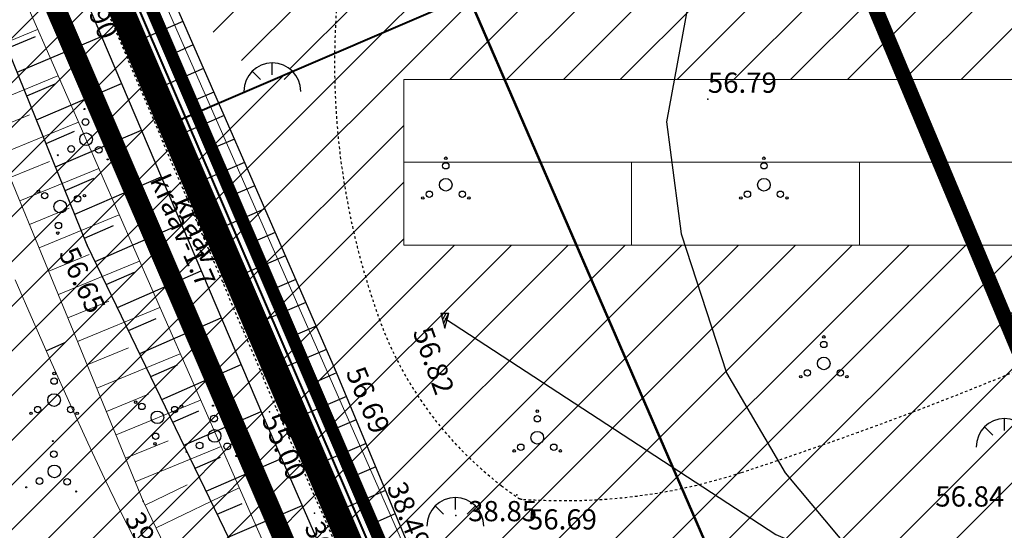
# Model space of a CAD drawing. Units: metres. Extents: x 20679 to 1199321, y 6139605 to 7059399.
# Drawn here: x 546862 to 546901, y 6581121 to 6581141 of the extents above; entities that cross this region are included whole.
import ezdxf
from ezdxf.enums import TextEntityAlignment as Align

# ---------------------------------------------------------------- set-up
doc = ezdxf.new("R2010")
doc.units = ezdxf.units.M
doc.header["$LTSCALE"] = 4
doc.header["$MEASUREMENT"] = 0
doc.header["$PDSIZE"] = 0.3
for name, pattern in [('AUSGEZOGEN', [0]), ('CENTER', [50.8, 31.75, -6.35, 6.35, -6.35]), ('DASHDOT', [1, 0.5, -0.25, 0, -0.25]), ('DASHED', [0.75, 0.5, -0.25]), ('DIVIDE', [1.25, 0.5, -0.25, 0, -0.25, 0, -0.25]), ('DOT2', [0.125, 0, -0.125]), ('PHANTOM2', [31.75, 15.875, -3.175, 3.175, -3.175, 3.175, -3.175])]:
    doc.linetypes.add(name, pattern=pattern)
doc.layers.get('0').update_dxf_attribs({"lineweight": 0})
for name, color, linetype in [('1', 7, 'Continuous'), ('12', 7, 'Continuous'), ('6', 7, 'Continuous'), ('detaili piir', 7, 'Continuous'), ('DP_servituut uus', 221, 'AUSGEZOGEN'), ('EHITUSALA', 41, 'Continuous'), ('Geo alus', 7, 'Continuous'), ('hor', 34, 'Continuous'), ('kõrgus1', 7, 'Continuous'), ('PIIR', 7, 'Continuous'), ('postid', 7, 'Continuous'), ('PUNKTID', 7, 'Continuous'), ('puud', 3, 'Continuous'), ('VALLID', 3, 'Continuous')]:
    doc.layers.add(name, color=color, linetype=linetype)
for name, color, linetype, lineweight in [('DP_UUSPIIR', 230, 'Continuous', 25), ('Hatch kollane', 2, 'Continuous', 9), ('PIIRIETTEP.', 1, 'Continuous', 40), ('planpiir', 7, 'DIVIDE', 80), ('templid', 7, 'Continuous', 9)]:
    doc.layers.add(name, color=color, linetype=linetype, lineweight=lineweight)
doc.styles.add('pos', font='ARIAL.TTF')
doc.styles.add('ROMANC', font='romanc.shx', dxfattribs={"height": 3.2})
doc.styles.add('ROMANS', font='romans.shx')
doc.linetypes.add('DP_LINE', pattern='A,0.5,-0.2,["DP",pos,S=0.1,R=0,X=-0.1,Y=-0.05],-0.25', length=0.95)
doc.linetypes.add('KIVIAED', pattern='A,0,[14,usr.shx,S=1,R=0,X=0,Y=0],-0.22', length=0.22)
pattern_1 = [(45, (-11526.5755, -90.6253), (-1.12253201513, 1.12253201513), [])]

# ---------------------------------------------------------------- blocks, each defined once
blk = doc.blocks.new('VOSA')
at = {"linetype": 'Continuous'}
for centre, radius in [((-0.064, 1.198), 0.0223), ((-0.024, 0.684), 0.132), ((0, 0), 0.25), ((-0.591, -0.382), 0.132), ((0.502, -0.413), 0.132), ((-1.113, -0.63), 0.0223), ((0.856, -0.795), 0.0223)]:
    blk.add_circle(centre, radius, dxfattribs=at)
blk = doc.blocks.new('T1')
blk.add_lwpolyline([(0, 0), (0, 0.8)])
blk = doc.blocks.new('46')
for p, q in [((-1.591, 1.591), (-0.932, 0.932)), ((0, 1.318), (0, 2.25)), ((1.591, 1.591), (0.932, 0.932))]:
    blk.add_line(p, q)
blk.add_arc((0, 0), 2.25, 0, 180)
blk = doc.blocks.new('*X150')
at = {"color": 0}
for p, q in [((157.184, 185.115), (157.292, 185.223)), ((157.243, 184.997), (157.469, 185.223)), ((157.302, 184.88), (157.616, 185.193)), ((157.361, 184.762), (157.439, 184.84))]:
    blk.add_line(p, q, dxfattribs=at)
blk = doc.blocks.new('NOOL')
for p, q in [((-0.25, 0.5), (0, 0)), ((-0.25, 0.5), (0.25, 0.5)), ((0, 0), (0.25, 0.5))]:
    blk.add_line(p, q)
blk.add_blockref('*X150', (-157.381, -184.723))
blk = doc.blocks.new('113')
at = {"xscale": 1.232909125919036, "yscale": 2.415163962068505, "zscale": 1.232909125919036, "rotation": 1.678657213233237e-12}
blk.add_blockref('NOOL', (-0.043, -0.746), dxfattribs=at)
blk = doc.blocks.new('35')
at = {"linetype": 'Continuous'}
for centre, radius in [((0, 1.5, 0.001), 0.25), ((0, 2.1, 0.001), 0.1), ((0, 0, 0.001), 0.5), ((-1.303, -0.743, 0.001), 0.25), ((1.303, -0.743, 0.001), 0.25), ((-1.824, -1.04, 0.001), 0.1), ((1.824, -1.04, 0.001), 0.1)]:
    blk.add_circle(centre, radius, dxfattribs=at)

msp = doc.modelspace()

# ---------------------------------------------------------------- hatches: boundary and pattern name
at = {"layer": 'DP_servituut uus', "lineweight": 0, "ltscale": 5}
h = msp.add_hatch(dxfattribs=at)
h.set_pattern_fill('ANSI31', color=241, scale=10, style=0)
h.set_pattern_definition([(45, (-17912.4115, 4e-08), (-0.88388347648, 0.88388347648), [])])
h.paths.add_polyline_path([(546865.824, 6581077.165), (546805.871, 6581218.352), (546826.983, 6581232.471), (546887.264, 6581092.035)])
at = {"layer": 'Hatch kollane'}
h = msp.add_hatch(dxfattribs=at)
h.set_pattern_fill('ANSI31', color=256, scale=0.5, style=0)
h.set_pattern_definition(pattern_1)
h.paths.add_polyline_path([(546942.194, 6581169.326), (546927.496, 6581203.499), (546853.091, 6581171.498), (546863.735, 6581146.75), (546871.054, 6581139.431, -0.418739), (546872.657, 6581139.419)])
h.paths.add_polyline_path([(546889.549, 6581170.699), (546889.549, 6581164.154), (546862.549, 6581164.154), (546862.549, 6581170.699)], flags=16)
h.paths.add_polyline_path([(546890.583, 6581150.247), (546896.643, 6581166.8), (546894.249, 6581154.323), (546892.173, 6581168.842), (546894.597, 6581159.527), (546899.828, 6581146.994), (546896.825, 6581153.958), (546888.276, 6581166.06), (546893.804, 6581159.809), (546900.326, 6581154.222), (546884.556, 6581163.937), (546900.048, 6581156.473), (546882.264, 6581161.241), (546892.154, 6581159.411), (546902.656, 6581158.133), (546885.703, 6581157.954), (546905.754, 6581160.717), (546889.355, 6581156.839), (546894.149, 6581159.063), (546903.776, 6581164.264), (546888.924, 6581154.22), (546901.032, 6581165.682), (546895.331, 6581158.946)], flags=16)
h.paths.add_polyline_path([(546871.421, 6581153.379, 0.414214), (546871.273, 6581153.7), (546871.18, 6581153.449, -0.247936)], flags=16)
h.paths.add_polyline_path([(546869.239, 6581162.133), (546885.758, 6581162.133), (546885.758, 6581164.056), (546869.239, 6581164.056)], flags=24)
h.paths.add_polyline_path([(546882.271, 6581164.806), (546883.841, 6581164.806), (546883.841, 6581166.654), (546882.271, 6581166.654)], flags=24)
h.paths.add_polyline_path([(546872.259, 6581168.049), (546880.054, 6581168.049), (546880.054, 6581169.989), (546872.259, 6581169.989)], flags=8)
h.paths.add_polyline_path([(546874.456, 6581164.78), (546877.943, 6581164.78), (546877.943, 6581166.66), (546874.456, 6581166.66)], flags=8)
h.paths.add_polyline_path([(546865.64, 6581164.641), (546867.209, 6581164.641), (546867.209, 6581166.489), (546865.64, 6581166.489)], flags=8)
h.paths.add_polyline_path([(546856.046, 6581162.739), (546863.771, 6581162.739), (546863.771, 6581171.929), (546856.046, 6581171.929)], flags=25)
h.paths.add_polyline_path([(546885.61, 6581167.207), (546884.928, 6581164.452), (546886.092, 6581164.163), (546886.775, 6581166.918)], flags=24)
h.paths.add_polyline_path([(546895.601, 6581158.31), (546898.629, 6581158.31), (546898.629, 6581159.51), (546895.601, 6581159.51)], flags=24)
h = msp.add_hatch(dxfattribs=at)
h.set_pattern_fill('ANSI31', color=256, scale=0.5, style=0)
h.set_pattern_definition(pattern_1)
h.paths.add_polyline_path([(546867.789, 6581137.325), (546886.28, 6581094.332), (546954.67, 6581140.318), (546942.194, 6581169.326)])
h.paths.add_polyline_path([(546904.049, 6581139.106), (546904.049, 6581132.561), (546877.048, 6581132.561), (546877.048, 6581139.106)], flags=16)
h.paths.add_polyline_path([(546883.738, 6581130.54), (546900.257, 6581130.54), (546900.257, 6581132.463), (546883.738, 6581132.463)], flags=24)
h.paths.add_polyline_path([(546896.77, 6581133.213), (546898.34, 6581133.213), (546898.34, 6581135.061), (546896.77, 6581135.061)], flags=8)
h.paths.add_polyline_path([(546886.758, 6581136.456), (546894.553, 6581136.456), (546894.553, 6581138.397), (546886.758, 6581138.397)], flags=8)
h.paths.add_polyline_path([(546888.955, 6581133.187), (546892.442, 6581133.187), (546892.442, 6581135.067), (546888.955, 6581135.067)], flags=8)
h.paths.add_polyline_path([(546880.139, 6581133.048), (546881.708, 6581133.048), (546881.708, 6581134.897), (546880.139, 6581134.897)], flags=8)
h.paths.add_polyline_path([(546870.545, 6581131.146), (546878.271, 6581131.146), (546878.271, 6581140.336), (546870.545, 6581140.336)], flags=24)

# ---------------------------------------------------------------- linework, layer by layer
at = {"layer": '12', "lineweight": 0}
for points in [[(546889.101, 6581093.309), (546876.118, 6581122.774), (546866.028, 6581145.715), (546854.65, 6581171.555), (546840.604, 6581205.696), (546828.045, 6581236.386)], [(546884.095, 6581092.196), (546871.112, 6581121.661), (546861.022, 6581144.602), (546849.644, 6581170.442), (546835.598, 6581204.583), (546823.039, 6581235.273)], [(546880.432, 6581093.995), (546866.748, 6581122.439), (546820.83, 6581234.201)]]:
    msp.add_lwpolyline(points, dxfattribs=at)
at = {"layer": '6', "color": 34, "linetype": 'Continuous', "lineweight": 35}
msp.add_line((546886.698, 6581093.36), (546826.958, 6581232.26), dxfattribs=at)
at = {"layer": 'detaili piir', "color": 1, "linetype": 'DP_LINE', "lineweight": 0, "ltscale": 5, "const_width": 0.5, "flags": 128}
msp.add_lwpolyline([(546761.524, 6581006.64), (546740.68, 6581098.604), (546767.521, 6581107.847), (546762.285, 6581125.366), (546743.879, 6581178.269), (546827.524, 6581234.167), (546888.629, 6581091.643), (546853.391, 6581067.246)], close=True, dxfattribs=at)
at = {"layer": 'DP_servituut uus', "linetype": 'DASHED', "lineweight": 0, "ltscale": 5, "const_width": 0.1}
msp.add_lwpolyline([(546897.98, 6581100), (546837.685, 6581239.088), (546826.983, 6581232.471), (546887.264, 6581092.035), (546897.98, 6581100)], dxfattribs=at)
at = {"layer": 'DP_servituut uus', "lineweight": 0, "ltscale": 5, "const_width": 0.4}
msp.add_lwpolyline([(546865.824, 6581077.165), (546805.871, 6581218.352), (546826.983, 6581232.471), (546887.264, 6581092.035), (546865.824, 6581077.165)], dxfattribs=at)
at = {"layer": 'DP_UUSPIIR', "linetype": 'DASHED', "lineweight": 25, "const_width": 0.6}
msp.add_lwpolyline([(546824.563, 6581138.172), (546825.451, 6581138.692), (546857.79, 6581160.761), (546887.264, 6581092.035), (546854.7, 6581069.49)], close=True, dxfattribs=at)
at = {"layer": 'EHITUSALA', "color": 1, "linetype": 'Continuous', "lineweight": 40}
msp.add_line((546887.014, 6581094.397), (546827.828, 6581232.008), dxfattribs=at)
at = {"layer": 'EHITUSALA', "linetype": 'CENTER', "ltscale": 0.2}
msp.add_lwpolyline([(546939.539, 6581163.039, 0.6, 0.6, 0), (546894.945, 6581143.663, 0.6, 0.6, 0), (546904.827, 6581120.059, 0.6, 0.6, 0), (546946.026, 6581147.761, 0.6, 0.6, 0), (546939.539, 6581163.039, 0.6, 0.6, 0)], format="xyseb", dxfattribs=at)
at = {"layer": 'Geo alus', "color": 251}
for p, q in [((546868.314, 6581141.403), (546865.939, 6581140.368)), ((546861.384, 6581140.339), (546862.489, 6581140.809)), ((546861.768, 6581139.394), (546865.098, 6581140.81)), ((546868.722, 6581140.471), (546867.927, 6581140.125)), ((546869.129, 6581139.539), (546866.734, 6581138.498)), ((546862.147, 6581138.458), (546863.262, 6581138.933)), ((546862.53, 6581137.513), (546865.891, 6581138.947)), ((546869.536, 6581138.608), (546868.734, 6581138.26)), ((546869.942, 6581137.679), (546867.527, 6581136.633)), ((546862.907, 6581136.582), (546864.033, 6581137.063)), ((546863.286, 6581135.647), (546866.676, 6581137.101)), ((546870.348, 6581136.752), (546869.539, 6581136.402)), ((546870.752, 6581135.828), (546868.317, 6581134.775)), ((546863.665, 6581134.713), (546864.8, 6581135.201)), ((546864.043, 6581133.781), (546867.46, 6581135.257)), ((546871.155, 6581134.906), (546870.34, 6581134.554)), ((546871.557, 6581133.987), (546869.102, 6581132.929)), ((546864.425, 6581132.837), (546865.569, 6581133.333)), ((546864.848, 6581131.917), (546868.251, 6581133.397)), ((546871.964, 6581133.055), (546871.143, 6581132.701)), ((546872.37, 6581132.128), (546869.895, 6581131.063)), ((546865.287, 6581131.006), (546866.406, 6581131.495)), ((546865.726, 6581130.097), (546869.038, 6581131.546)), ((546872.773, 6581131.205), (546871.945, 6581130.849)), ((546873.175, 6581130.287), (546870.681, 6581129.216)), ((546866.166, 6581129.186), (546867.255, 6581129.663)), ((546866.608, 6581128.27), (546869.83, 6581129.684)), ((546873.581, 6581129.358), (546872.746, 6581129)), ((546873.984, 6581128.436), (546871.471, 6581127.358)), ((546867.046, 6581127.362), (546868.105, 6581127.827)), ((546867.482, 6581126.459), (546870.616, 6581127.833)), ((546874.39, 6581127.503), (546873.549, 6581127.142)), ((546874.777, 6581126.571), (546872.269, 6581125.496)), ((546867.918, 6581125.555), (546868.949, 6581126.007)), ((546868.356, 6581124.649), (546871.404, 6581125.981)), ((546875.162, 6581125.647), (546874.331, 6581125.291)), ((546875.551, 6581124.714), (546873.073, 6581123.652)), ((546868.796, 6581123.735), (546869.801, 6581124.173)), ((546869.235, 6581122.827), (546872.214, 6581124.121)), ((546875.936, 6581123.788), (546875.115, 6581123.437)), ((546876.324, 6581122.855), (546873.879, 6581121.807)), ((546869.672, 6581121.922), (546870.654, 6581122.347)), ((546870.109, 6581121.016), (546873.022, 6581122.27)), ((546876.709, 6581121.93), (546875.9, 6581121.583))]:
    msp.add_line(p, q, dxfattribs=at)
at = {"layer": 'Geo alus', "color": 251, "ltscale": 0.5, "flags": 128}
msp.add_lwpolyline([(546880.089, 6581200.771, 0.000003), (546875.558, 6581195.395, 0.001404)], format="xyb", dxfattribs=at)
at = {"layer": 'Geo alus', "color": 4, "linetype": 'Continuous', "lineweight": 30}
for points in [[(546824.478, 6581245.03), (546830.178, 6581232.68), (546837.043, 6581214.82), (546844.646, 6581195.384), (546851.75, 6581179.323), (546858.808, 6581162.624), (546866.543, 6581145.454), (546874.338, 6581127.627), (546880.83, 6581112.032), (546886.834, 6581099.304), (546888.34, 6581095.609), (546888.533, 6581094.28), (546888.598, 6581092.973), (546888.523, 6581092.042), (546888.392, 6581091.621), (546888.257, 6581091.343), (546887.956, 6581091.073)], [(546887.956, 6581091.073), (546887.672, 6581090.901), (546887.124, 6581090.711), (546886.432, 6581090.555), (546885.751, 6581090.443), (546885.137, 6581090.477), (546884.765, 6581090.576), (546884.416, 6581090.759), (546883.035, 6581091.423), (546882.101, 6581092.187), (546881.231, 6581093.036), (546880.381, 6581094.118), (546879.804, 6581095.216), (546870.918, 6581119.34), (546864.538, 6581132.56), (546855.308, 6581155.33), (546849.478, 6581169.08), (546842.858, 6581185.75), (546838.238, 6581197.01), (546831.178, 6581212.61), (546819.667, 6581242.387)]]:
    msp.add_lwpolyline(points, dxfattribs=at)
at = {"layer": 'Geo alus', "color": 4, "lineweight": 30, "ltscale": 0.15}
msp.add_lwpolyline([(546821.712, 6581243.083), (546827.061, 6581230.483), (546834.313, 6581213.214), (546842.017, 6581194.322), (546848.924, 6581177.78), (546855.901, 6581161.747), (546864.042, 6581143.294), (546871.462, 6581125.844), (546878.253, 6581110.286), (546883.629, 6581097.809), (546885.293, 6581094.337), (546885.632, 6581093.85), (546886.237, 6581093.105), (546886.439, 6581092.874), (546886.487, 6581092.84), (546886.515, 6581092.826), (546886.535, 6581092.821), (546886.546, 6581092.819), (546886.559, 6581092.821)], dxfattribs=at)
at = {"layer": 'Geo alus', "color": 4, "linetype": 'DOT2', "lineweight": 30, "ltscale": 0.15}
msp.add_lwpolyline([(546822.264, 6581243.317), (546827.614, 6581230.717), (546834.867, 6581213.444), (546842.572, 6581194.55), (546849.476, 6581178.016), (546856.451, 6581161.987), (546864.593, 6581143.532), (546872.013, 6581126.082), (546878.803, 6581110.524), (546884.18, 6581098.047), (546884.962, 6581095.996), (546885.577, 6581094.298), (546886.042, 6581093.687), (546886.506, 6581093.073), (546886.558, 6581092.974), (546886.576, 6581092.897), (546886.574, 6581092.857), (546886.559, 6581092.821)], dxfattribs=at)
at = {"layer": 'Geo alus', "color": 251, "linetype": 'DOT2', "ltscale": 0.15}
msp.add_lwpolyline([(546930.228, 6581143.119, -0.036044), (546908.557, 6581130.827, -0.031946), (546890.389, 6581123.569, -0.083963), (546882.983, 6581122.46, -0.008286), (546881.772, 6581122.503, -0.069772), (546881.631, 6581122.531, -0.072429), (546881.551, 6581122.572, -0.008097), (546880.907, 6581123.047, -0.144104), (546876.07, 6581129.65, -0.099511), (546874.344, 6581141.25, -0.007299), (546874.447, 6581142.824, -0.031753)], format="xyb", dxfattribs=at)
at = {"layer": 'Geo alus', "color": 251, "ltscale": 0.5, "flags": 128}
msp.add_lwpolyline([(546888.271, 6581142.018), (546887.427, 6581137.434), (546888.007, 6581133.007), (546889.796, 6581127.503), (546892.117, 6581123.551), (546895.229, 6581119.841), (546897.602, 6581117.523), (546898.551, 6581115.257), (546898.775, 6581113.726), (546898.566, 6581111.522), (546897.88, 6581109.497), (546897.311, 6581108.294), (546895.97, 6581106.864), (546894.45, 6581106.06), (546892.781, 6581105.822), (546891.994, 6581105.946)], dxfattribs=at)
at = {"layer": 'Geo alus', "color": 251, "linetype": 'KIVIAED', "ltscale": 5}
msp.add_lwpolyline([(546878.686, 6581129.643), (546891.748, 6581121.122), (546916.581, 6581110.466)], dxfattribs=at)
at = {"layer": 'Geo alus', "color": 251, "linetype": 'Continuous', "ltscale": 10}
msp.add_point((546889.061, 6581138.33), dxfattribs=at)
at = {"layer": 'Geo alus', "color": 251}
for p in [(546864.538, 6581132.56), (546878.686, 6581129.643), (546874.338, 6581127.627), (546871.738, 6581125.963), (546881.508, 6581122.684)]:
    msp.add_point(p, dxfattribs=at)
at = {"layer": 'hor', "lineweight": 0}
msp.add_lwpolyline([(546870.043, 6581115.589), (546869.355, 6581116.361), (546868.72, 6581117.155), (546868.124, 6581117.987), (546867.553, 6581118.876), (546866.992, 6581119.837), (546866.426, 6581120.889), (546865.84, 6581122.047), (546865.222, 6581123.33), (546864.559, 6581124.745), (546863.862, 6581126.27), (546863.141, 6581127.872), (546862.412, 6581129.519), (546861.685, 6581131.18)], dxfattribs=at)
at = {"layer": 'PIIR', "linetype": 'DASHDOT', "lineweight": 0, "ltscale": 0.4, "const_width": 1, "flags": 128}
msp.add_lwpolyline([(546806.71, 6581037.286), (546762.248, 6581008.422), (546745.668, 6581081.63), (546741.998, 6581097.84), (546768.898, 6581107.14), (546763.348, 6581125.71), (546745.218, 6581177.82), (546827.028, 6581232.49), (546887.245, 6581092.021), (546853.862, 6581068.91), (546806.71, 6581037.286)], dxfattribs=at)
at = {"layer": 'PIIRIETTEP.'}
msp.add_line((546942.194, 6581169.326), (546867.789, 6581137.325), dxfattribs=at)
at = {"layer": 'planpiir', "linetype": 'PHANTOM2', "ltscale": 0.5}
msp.add_lwpolyline([(547009.166, 6581154.103, 1, 1, 0), (546989.898, 6581287.146, 0.8, 0.8, 0), (547041.176, 6581287.059, 0.8, 0.8, 0), (547083.88, 6581311.594, 0.8, 0.8, 0), (547040.65, 6581383.645, 0.8, 0.8, 0), (546824.183, 6581233.042, 0.8, 0.8, 0), (546892.05, 6581074.887, 0.8, 0.8, 0), (547009.166, 6581154.103, 0.5, 0.5, 0)], format="xyseb", dxfattribs=at)
at = {"layer": 'postid', "color": 7, "linetype": 'Continuous', "lineweight": 0, "ltscale": 0.5}
msp.add_lwpolyline([(546827.028, 6581232.49), (546889.848, 6581086.01), (546764.11, 6581000.201), (546741.998, 6581097.84), (546768.898, 6581107.14), (546763.348, 6581125.71), (546745.218, 6581177.82)], close=True, dxfattribs=at)
at = {"layer": 'PUNKTID'}
for p in [(546876.118, 6581122.774), (546866.748, 6581122.439), (546873.51, 6581121.956), (546879.106, 6581121.869)]:
    msp.add_point(p, dxfattribs=at)
at = {"layer": 'templid'}
for p, q in [((546877.048, 6581132.561), (546877.048, 6581139.106)), ((546877.048, 6581139.106), (546904.049, 6581139.106)), ((546877.048, 6581135.833), (546904.049, 6581135.833)), ((546886.048, 6581132.561), (546886.048, 6581135.833)), ((546895.049, 6581132.561), (546895.049, 6581135.833)), ((546877.048, 6581132.561), (546904.049, 6581132.561))]:
    msp.add_line(p, q, dxfattribs=at)
at = {"layer": 'VALLID', "lineweight": 0}
for p, q in [((546859.593, 6581139.854), (546862.572, 6581141.078)), ((546860.353, 6581138.004), (546863.377, 6581139.246)), ((546860.733, 6581137.079), (546862.256, 6581137.705)), ((546861.113, 6581136.154), (546864.183, 6581137.415)), ((546861.493, 6581135.229), (546863.039, 6581135.864)), ((546861.873, 6581134.304), (546864.988, 6581135.584)), ((546862.253, 6581133.379), (546863.822, 6581134.024)), ((546862.633, 6581132.454), (546865.794, 6581133.752)), ((546863.013, 6581131.529), (546864.605, 6581132.183)), ((546863.393, 6581130.604), (546866.599, 6581131.921)), ((546863.773, 6581129.679), (546865.387, 6581130.342)), ((546864.153, 6581128.754), (546867.405, 6581130.09)), ((546864.533, 6581127.829), (546866.17, 6581128.502)), ((546864.913, 6581126.904), (546868.21, 6581128.259)), ((546865.293, 6581125.979), (546866.953, 6581126.661)), ((546865.673, 6581125.054), (546869.015, 6581126.427)), ((546866.053, 6581124.129), (546867.736, 6581124.82)), ((546866.433, 6581123.204), (546869.821, 6581124.596)), ((546866.823, 6581122.283), (546868.48, 6581123.081)), ((546867.256, 6581121.382), (546870.54, 6581122.962))]:
    msp.add_line(p, q, dxfattribs=at)

# ---------------------------------------------------------------- block references
at = {"layer": 'Geo alus', "color": 251, "linetype": 'Continuous', "ltscale": 10, "xscale": 0.5, "yscale": 0.5, "zscale": 0.5}
for p in [(546871.849, 6581138.636), (546900.786, 6581124.573), (546879.084, 6581121.45)]:
    msp.add_blockref('46', p, dxfattribs=at)
at = {"layer": 'Geo alus', "color": 251, "linetype": 'Continuous', "ltscale": 10, "xscale": 0.5, "yscale": 0.5}
for p in [(546878.705, 6581134.943), (546891.276, 6581134.943), (546893.643, 6581127.879), (546863.226, 6581126.43), (546882.32, 6581124.941)]:
    msp.add_blockref('35', p, dxfattribs=at)
at = {"layer": 'Geo alus', "color": 251, "linetype": 'Continuous', "ltscale": 10, "xscale": 0.5000000000608957, "yscale": 0.5, "rotation": 174.6867156043374}
for p in [(546863.467, 6581134.08), (546867.307, 6581125.749)]:
    msp.add_blockref('35', p, dxfattribs=at)
at = {"layer": 'Geo alus', "color": 251, "xscale": 0.5, "yscale": 0.5, "zscale": 0.5}
msp.add_blockref('113', (546878.686, 6581129.643), dxfattribs=at)
at = {"layer": 'hor', "lineweight": 0, "rotation": 294.2042224500418}
msp.add_blockref('T1', (546862.915, 6581128.384), dxfattribs=at)
at = {"layer": 'puud', "lineweight": 0}
for p in [(546864.487, 6581136.741), (546869.568, 6581125.015), (546863.237, 6581123.612)]:
    msp.add_blockref('VOSA', p, dxfattribs=at)

# ---------------------------------------------------------------- texts
at = {"layer": '12', "lineweight": 0, "style": 'ROMANC'}
msp.add_text('kraav-1.7', height=0.8, rotation=293.8917, dxfattribs=at).set_placement((546866.996, 6581135.128))
at = {"layer": 'Geo alus', "color": 251, "style": 'ROMANS'}
for s, rotation, p in [('54.90', 293.0359, (546863.986, 6581143.129)), ('kraav', 293.578, (546867.974, 6581134.309)), ('56.65', 295.7621, (546863.389, 6581132.235)), ('56.82', 289.8268, (546877.387, 6581129.137)), ('56.69', 292.6013, (546874.738, 6581127.538)), ('55.00', 293.578, (546871.406, 6581125.679))]:
    msp.add_text(s, height=0.8, rotation=rotation, dxfattribs=at).set_placement(p)
at = {"layer": 'Geo alus', "color": 251, "linetype": 'Continuous', "ltscale": 10, "style": 'ROMANC'}
msp.add_text('56.79', height=0.8, dxfattribs=at).set_placement((546889.061, 6581138.33), align=Align.BOTTOM_LEFT)
at = {"layer": 'Geo alus', "color": 251, "style": 'ROMANS'}
for s, p in [('56.84', (546898.05, 6581122.221)), ('56.69', (546881.952, 6581121.315))]:
    msp.add_text(s, height=0.8, dxfattribs=at).set_placement(p)
at = {"layer": 'kõrgus1', "style": 'ROMANC'}
for s, rotation, p in [('38.49', 291.875, (546876.358, 6581122.993)), ('39.44', 295.9344, (546865.999, 6581121.753)), ('36.82', 292.2884, (546873.102, 6581121.424))]:
    msp.add_text(s, height=0.8, rotation=rotation, dxfattribs=at).set_placement(p)
msp.add_text('38.85', height=0.8, dxfattribs=at).set_placement((546879.587, 6581121.641))

# ---------------------------------------------------------------- meshes
at = {"layer": '1', "color": 6, "linetype": 'Continuous'}
mesh = msp.add_polyface(dxfattribs=at)
corners = [(546764.108, 6581000.2), (546764.108, 6581000.2), (546817.851, 6581036.876), (546745.668, 6581081.63), (546828.549, 6581044.178), (546741.998, 6581097.84), (546848.495, 6581057.789), (546768.898, 6581107.14), (546860.111, 6581065.716), (546763.348, 6581125.71), (546889.848, 6581086.01), (546746.166, 6581175.093), (546888.598, 6581088.923), (546745.218, 6581177.82), (546827.028, 6581232.49)]
mesh.append_faces([[corners[k] for k in face] for face in [(0, 1, 2, 3), (3, 2, 4, 5), (5, 4, 6, 7), (7, 6, 8, 9), (9, 8, 10, 11), (11, 10, 12, 13), (13, 12, 14, 14)]], dxfattribs={"vtx0": -1, "vtx2": -1, "color": 6})

doc.saveas('drawing.dxf')
